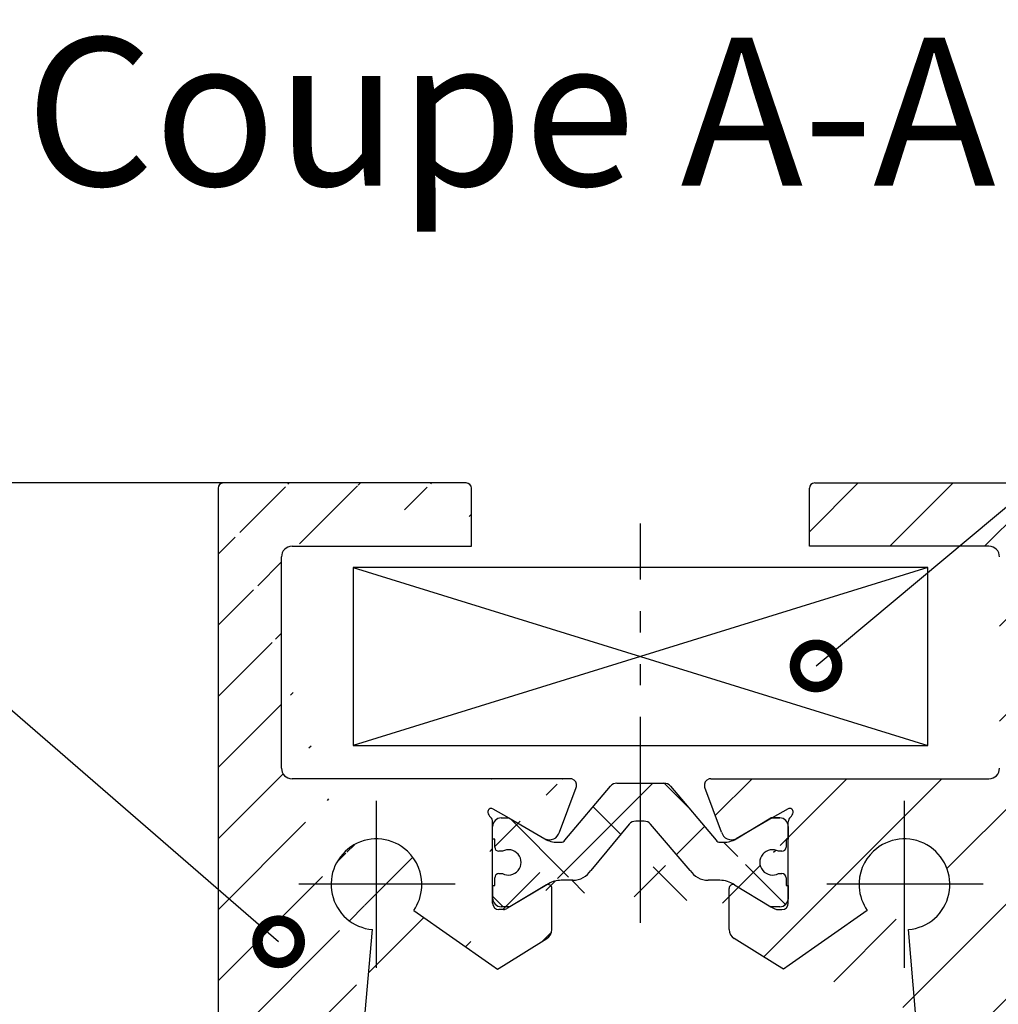
# Model space of a CAD drawing. Units: millimetres. Extents: x 242 to 1394, y 885 to 1681.
# Drawn here: x 650 to 696, y 1608 to 1655 of the extents above; entities that cross this region are included whole.
import ezdxf
from ezdxf import colors
from ezdxf.entities.mleader import LeaderData, LeaderLine
from ezdxf.enums import TextEntityAlignment as Align
from ezdxf.math import Vec2, Vec3

# ---------------------------------------------------------------- set-up
doc = ezdxf.new("R2010")
doc.units = ezdxf.units.MM
doc.linetypes.add('AM_DIN_K_W050', pattern=[16.25, 9.75, -1.5, 1, -1.5, 1, -1.5])
for name, color, linetype in [('dimension-Bemassung', 5, 'Continuous'), ('hatching-Schraffur', 5, 'Continuous'), ('outline- Körperkante dünn', 4, 'Continuous'), ('outline-Körperkante', 7, 'Continuous'), ('Schrift-Französisch', 1, 'Continuous'), ('Symetrielinien', 5, 'AM_DIN_K_W050')]:
    doc.layers.add(name, color=color, linetype=linetype)
doc.styles.get("Standard").update_dxf_attribs({"font": 'arial.ttf'})
doc.dimstyles.new('AM_DIN$0', dxfattribs={"dimtxt": 5, "dimasz": 5, "dimexe": 2, "dimexo": 1, "dimgap": 1.5, "dimtad": 1, "dimdec": 0, "dimtxsty": 'STANDARD', "dimcen": 0, "dimclrd": 256, "dimclre": 256, "dimclrt": 256, "dimadec": 0, "dimazin": 2, "dimtp": 0.1, "dimtm": 0.1, "dimtfac": 0.71, "dimtdec": 0, "dimtmove": 0, "dimatfit": 3, "dimfxl": 1, "dimlwd": -1, "dimlwe": -1, "dimarcsym": 0})

# ---------------------------------------------------------------- blocks, each defined once
blk = doc.blocks.new('Glashalteleiste LR-32OLD0')
h = blk.add_hatch()
h.set_pattern_fill('ANSI31', color=256, scale=0.75, style=0)
h.set_pattern_definition([(45, (0, 0), (-1.683798022700465, 1.683798022700466), [])])
edge = h.paths.add_edge_path()
edge.add_arc((-42.02235042860347, 4.814533498987566), 2.15000000000005, 325.0000000000087, 356.4135054012998)
edge.add_arc((-42.02235042860328, 4.814533498987555), 2.149999999999865, 356.4135054012998, 407.0913308069173)
edge.add_arc((-42.02235042860334, 4.81453349898761), 2.149999999999867, 47.09133080691512, 265.0000000000043)
edge.add_arc((-49.27235042860343, 23.5666333521109), 0.25, 90, 180)
edge.add_line((-37.77235042860343, 23.8166333521109), (-49.27235042860343, 23.8166333521109))
edge.add_arc((-37.77235042860343, 23.5666333521109), 0.25, 0, 90)
edge.add_line((-37.52235042860343, 20.8166333521109), (-37.52235042860343, 23.5666333521109))
edge.add_line((-46.02235042860343, 20.8166333521109), (-37.52235042860343, 20.8166333521109))
edge.add_arc((-46.02235042860343, 20.3166333521109), 0.5, 90, 180)
edge.add_line((-46.52235042860342, 10.31163948024084), (-46.52235042860342, 20.3166333521109))
edge.add_arc((-46.02235042860343, 10.31163948024084), 0.5, 180, 270)
edge.add_line((-42.55287468909341, -1.249386546298978), (-42.20973527551064, 2.672714898090475))
edge.add_line((-40.2611735333819, 3.581344160833054), (-36.56578354803014, 0.9938042364648254))
edge.add_line((-36.01628475534108, 0.9779591095831393), (-33.95963985409025, 2.248000255431293))
edge.add_line((-36.29624786880504, 0.8050733220549091), (-36.01628475534108, 0.9779591095831393))
edge.add_line((-36.56578354803014, 0.9938042364648254), (-36.29624786880504, 0.8050733220549091))
edge.add_arc((-34.22235042860353, 2.673421404457711), 0.5000000000000506, 301.6965991263952, 360.0000000000262)
edge.add_line((-33.72235042860348, 2.67342140445794), (-33.72235029482283, 4.621639480241242))
edge.add_arc((-36.58976132506999, 8.249498824615353), 0.1588240906367107, 60.43891728338447, 190.1025223471876)
edge.add_line((-32.84991630314556, 9.811639480240842), (-46.02235042860343, 9.811639480240842))
edge.add_arc((-32.84857188492948, 9.446255028184803), 0.3653869254155546, 77.11115392635703, 90.2108166935726)
edge.add_arc((-32.84897672394983, 9.511643954053364), 0.3021074368022506, 344.6451592988985, 434.2689167358722)
edge.add_arc((-32.84671390856136, 9.511920979230913), 0.3000000000026742, 339.4797038660531, 344.4797038660004)
edge.add_line((-33.35956852528437, 7.285884372228736), (-32.56574948606044, 9.406759231003093))
edge.add_line((-36.511405275475, 8.387648820121854), (-35.76235029482211, 7.955181725404031))
edge.add_arc((-33.84137005520438, 7.421357427085461), 0.5004851696113646, 245.4956014075373, 344.2950595598451)
edge.add_line((-35.76235029482211, 7.955181725404031), (-34.04895283520045, 6.965951240862636))
edge.add_line((-36.52235042860321, 3.921639480240742), (-36.52235029482211, 7.774425884742299))
edge.add_arc((-36.82235029482223, 7.774425884741035), 0.300000000000125, 2.415525e-10, 48.18968510446395)
edge.add_arc((-36.37574344949189, 8.280595686075852), 0.3750423804832744, 189.0443407980347, 228.887172237142)
edge.add_arc((-36.22235042860348, 3.921639480240742), 0.2999999999997271, 180, 270)
edge.add_line((-36.00751508302847, 3.621639480240901), (-36.22235042860348, 3.621639480241015))
edge.add_arc((-36.00751508302853, 3.921639480240687), 0.2999999999997864, 270.0000000000122, 301.6965991264673)
edge.add_line((-35.70137183994956, 3.755181725403986), (-35.84988873832037, 3.666386790825242))
edge.add_line((-33.96711748211953, 4.789897869595051), (-35.70137183994956, 3.755181725403986))
edge.add_arc((-43.54906847530119, -1.162231583327709), 0.9999990236242835, 294.4160323420485, 355.0000399542871)
edge.add_arc((-42.71968037632119, -2.986458310064156), 1.003919411396831, 114.4818546184162, 182.8590609092023)
edge.add_line((-44.21690189385151, -3.036533127983489), (-43.72235016104082, -3.036533127983489))
edge.add_line((-45.81594026709467, -2.113328047226445), (-44.21690189385151, -3.036533127983489))
edge.add_arc((-46.26062114161955, -2.803480845716669), 0.821006678067905, 57.20541164724822, 87.32820618643808)
edge.add_arc((-46.22235016104627, -2.28336664788901), 0.2999999999997271, 90, 180)
edge.add_line((-46.52235012704506, -6.048042240774236), (-46.522350161046, -2.28336664788901))
edge.add_arc((-46.82235012704494, -6.048042240773326), 0.2999999999998837, 311.8103148956026, 359.9999999998261)
edge.add_arc((-46.37574328171453, -6.554212042107812), 0.3750423804833161, 131.1128277628465, 170.9556592019538)
edge.add_arc((-46.58976115729262, -6.523115180647284), 0.1588240906367512, 169.8974776527958, 299.5610827165955)
edge.add_line((-44.21690216141946, -5.33653312798367), (-46.51140510769766, -6.661265176153847))
edge.add_line((-44.02198807528901, -5.33653312798367), (-44.21690216141946, -5.33653312798367))
edge.add_arc((-44.1378058581255, -6.650952817484155), 1.319512364082926, 55.80842485946921, 84.96448793799347)
edge.add_line((-42.55765329002389, -7.803374233781482), (-43.39629037217981, -5.559500728260616))
edge.add_arc((-42.86571601377081, -7.881300652198309), 0.317765901961877, 288.0857714562742, 374.1955540554198)
edge.add_line((-47.22235016104059, -8.183366647889102), (-42.76706864838797, -8.183366647889102))
edge.add_arc((-47.22235016104018, -8.483366647888843), 0.2999999999997413, 90.00000000007871, 180.0000000000837)
edge.add_line((-47.52235042860206, -12.32981325729509), (-47.52235016103992, -8.483366647889284))
edge.add_line((-47.8759038191963, -12.6833666478891), (-47.52235042860206, -12.32981325729509))
edge.add_line((-47.52235042860298, -13.03692003848198), (-47.8759038191963, -12.6833666478891))
edge.add_line((-47.52235042860206, -17.32981325729497), (-47.52235042860298, -13.03692003848198))
edge.add_line((-47.8759038191963, -17.68336664788899), (-47.52235042860206, -17.32981325729497))
edge.add_line((-47.52235042860298, -18.03692003848187), (-47.8759038191963, -17.68336664788899))
edge.add_line((-47.52235042860298, -22.32981325729611), (-47.52235042860298, -18.03692003848187))
edge.add_line((-47.8759038191963, -22.68336664788899), (-47.52235042860298, -22.32981325729611))
edge.add_line((-47.52235042860206, -23.0369200384821), (-47.8759038191963, -22.68336664788899))
edge.add_line((-47.52235042860206, -27.32981325729497), (-47.52235042860206, -23.0369200384821))
edge.add_line((-47.8759038191963, -27.68336664788899), (-47.52235042860206, -27.32981325729497))
edge.add_line((-47.52235042860206, -28.0369200384821), (-47.8759038191963, -27.68336664788899))
edge.add_line((-47.52235042860206, -32.68336664788899), (-47.52235042860206, -28.0369200384821))
edge.add_line((-48.52235042860207, -32.68336664788899), (-47.52235042860206, -32.68336664788899))
edge.add_line((-48.52235042860207, -34.68336664788899), (-48.52235042860207, -32.68336664788899))
edge.add_line((-47.52235042860206, -34.68336664788899), (-48.52235042860207, -34.68336664788899))
edge.add_line((-47.52235042860206, -35.93336664788899), (-47.52235042860206, -34.68336664788899))
edge.add_arc((-47.77235042860207, -35.93336664788899), 0.25, 270, 360)
edge.add_line((-49.27235042860207, -36.18336664788899), (-47.77235042860207, -36.18336664788899))
edge.add_arc((-49.27235042860207, -35.93336664788899), 0.25, 180, 270)
edge.add_line((-49.52235042860343, 23.5666333521109), (-49.52235042860206, -35.93336664788899))
h = blk.add_hatch()
h.set_pattern_fill('ANSI31', color=256, style=0)
h.set_pattern_definition([(45, (0, 0), (-2.245064030267287, 2.245064030267288), [])])
edge = h.paths.add_edge_path()
edge.add_arc((-9.77235016104055, 23.5666333521109), 0.25, 0, 90)
edge.add_line((-21.27235016104055, 23.8166333521109), (-9.77235016104055, 23.8166333521109))
edge.add_arc((-21.27235016104055, 23.5666333521109), 0.25, 90, 180)
edge.add_line((-21.52235016104055, 20.8166333521109), (-21.52235016104055, 23.5666333521109))
edge.add_line((-13.02235016104055, 20.8166333521109), (-21.52235016104055, 20.8166333521109))
edge.add_arc((-13.02235016104055, 20.3166333521109), 0.5, 0, 90)
edge.add_line((-12.52235016104055, 10.31163948024084), (-12.52235016104055, 20.3166333521109))
edge.add_arc((-13.02235016104055, 10.31163948024084), 0.5, 270, 360)
edge.add_line((-26.19478428649842, 9.811639480240842), (-13.02235016104055, 9.811639480240842))
edge.add_arc((-26.19612870471453, 9.446255028184556), 0.3653869254158016, 89.78918330642308, 102.8888460736387)
edge.add_arc((-26.19572386569421, 9.511643954053364), 0.302107436802254, 105.7310832641284, 195.3548407011013)
edge.add_arc((-26.19798668108265, 9.511920979231565), 0.3000000000028755, 195.5202961341178, 200.5202961340652)
edge.add_line((-9.52235016104055, 23.5666333521109), (-9.522350161041913, -35.93336664788899))
edge.add_line((-25.68513206435961, 7.285884372228736), (-26.47895110358354, 9.406759231003093))
edge.add_arc((-25.2033305344396, 7.421357427085461), 0.5004851696113631, 195.7049404401547, 294.5043985924623)
edge.add_line((-22.53329531416898, 8.387648820121854), (-23.28235029482187, 7.955181725404031))
edge.add_line((-23.28235029482187, 7.955181725404031), (-24.99574775444353, 6.965951240862636))
edge.add_arc((-22.45493926457399, 8.249498824615353), 0.1588240906367107, 349.8974776528124, 479.5610827166155)
edge.add_arc((-22.66895714015212, 8.28059568607593), 0.375042380483316, 311.1128277628467, 350.9556592019539)
edge.add_arc((-22.22235029482178, 7.774425884741098), 0.3000000000000931, 131.8103148955476, 179.9999999997705)
edge.add_line((-22.52235016104078, 3.921639480240742), (-22.52235029482188, 7.774425884742299))
edge.add_arc((-22.8223501610405, 3.921639480240742), 0.2999999999997271, 270, 360)
edge.add_line((-23.03718550661551, 3.621639480240901), (-22.8223501610405, 3.621639480241015))
edge.add_arc((-23.03718550661545, 3.921639480240687), 0.2999999999997864, 238.3034008735327, 269.9999999999878)
edge.add_line((-23.34332874969442, 3.755181725403986), (-23.19481185132361, 3.666386790825242))
edge.add_arc((-25.14534624124246, 4.626311737303652), 0.1770657080559203, 67.49894197195118, 181.5120470754118)
edge.add_line((-25.07758310752445, 4.78989786959505), (-23.34333705620429, 3.755185590360383))
edge.add_line((-25.3223501610405, 2.67342140445794), (-25.32235029482115, 4.621639480241242))
edge.add_arc((-24.82235016104045, 2.673421404457711), 0.5000000000000524, 179.9999999999737, 238.3034008736045)
edge.add_line((-23.02841583430291, 0.9779591095831393), (-25.08506073555373, 2.248000255431293))
edge.add_line((-22.74845272083894, 0.8050733220549091), (-23.02841583430291, 0.9779591095831393))
edge.add_line((-22.47891704161384, 0.9938042364648254), (-22.74845272083894, 0.8050733220549091))
edge.add_arc((-17.02235016104051, 4.814533498987566), 2.15000000000005, 183.5864945987002, 214.9999999999913)
edge.add_arc((-17.0223501610407, 4.814533498987555), 2.149999999999865, 132.9086691930826, 183.5864945987002)
edge.add_arc((-17.02235016104063, 4.81453349898761), 2.149999999999867, 274.9999999999958, 492.9086691930847)
edge.add_line((-18.78352705626207, 3.581344160833054), (-22.47891704161384, 0.9938042364648254))
edge.add_line((-16.49182590055056, -1.249386546298978), (-16.83496531413334, 2.672714898090475))
edge.add_arc((-15.49563211434278, -1.162231583327709), 0.9999990236242826, 184.9999600457128, 245.5839676579516)
edge.add_arc((-16.32502021332278, -2.986458310064156), 1.003919411396831, 357.1409390907977, 425.5181453815837)
edge.add_line((-14.82779869579246, -3.036533127983489), (-15.32235042860316, -3.036533127983489))
edge.add_line((-14.82779842822452, -3.036533127964617), (-13.22876032255024, -2.113328047208966))
edge.add_arc((-12.78407944802443, -2.803480845716669), 0.821006678067905, 92.6717938135619, 122.7945883527517)
edge.add_arc((-12.8223504285977, -2.28336664788901), 0.2999999999997271, 0, 90)
edge.add_line((-12.52235046259892, -6.048042240774236), (-12.52235042859797, -2.28336664788901))
edge.add_arc((-12.22235046259904, -6.048042240773326), 0.2999999999998848, 180.0000000001738, 228.1896851043972)
edge.add_arc((-12.66895730792944, -6.554212042107812), 0.3750423804833161, 9.044340798046196, 48.88717223715343)
edge.add_arc((-12.45493943235138, -6.523115180647271), 0.1588240906367759, 240.4389172833985, 370.1025223471975)
edge.add_line((-14.82779842822452, -5.33653312798367), (-12.53329548194637, -6.661265176153847))
edge.add_arc((-14.90689473151848, -6.650952817484155), 1.319512364082925, 95.03551206200648, 124.1915751405307)
edge.add_line((-15.02271251435496, -5.33653312798367), (-14.82779842822452, -5.33653312798367))
edge.add_line((-16.48704729962014, -7.803374233781482), (-15.64841021746417, -5.559500728260616))
edge.add_arc((-16.1789845758732, -7.881300652198278), 0.3177659019618958, 165.8044459445866, 251.914228543733)
edge.add_line((-11.82235042860338, -8.183366647889102), (-16.277631941256, -8.183366647889102))
edge.add_arc((-11.82235042860383, -8.483366647888817), 0.2999999999997147, 359.9999999999108, 449.9999999999155)
edge.add_line((-11.52235016104191, -12.32981325729509), (-11.52235042860411, -8.483366647889284))
edge.add_line((-11.16879677044767, -12.6833666478891), (-11.52235016104191, -12.32981325729509))
edge.add_line((-11.522350161041, -13.03692003848198), (-11.16879677044767, -12.6833666478891))
edge.add_line((-11.52235016104191, -17.32981325729497), (-11.522350161041, -13.03692003848198))
edge.add_line((-11.16879677044767, -17.68336664788899), (-11.52235016104191, -17.32981325729497))
edge.add_line((-11.522350161041, -18.03692003848187), (-11.16879677044767, -17.68336664788899))
edge.add_line((-11.522350161041, -22.32981325729611), (-11.522350161041, -18.03692003848187))
edge.add_line((-11.16879677044767, -22.68336664788899), (-11.522350161041, -22.32981325729611))
edge.add_line((-11.52235016104191, -23.0369200384821), (-11.16879677044767, -22.68336664788899))
edge.add_line((-11.52235016104191, -27.32981325729497), (-11.52235016104191, -23.0369200384821))
edge.add_line((-11.16879677044767, -27.68336664788899), (-11.52235016104191, -27.32981325729497))
edge.add_line((-11.52235016104191, -28.0369200384821), (-11.16879677044767, -27.68336664788899))
edge.add_line((-11.52235016104191, -32.68336664788899), (-11.52235016104191, -28.0369200384821))
edge.add_line((-10.52235016104191, -32.68336664788899), (-11.52235016104191, -32.68336664788899))
edge.add_line((-10.52235016104191, -34.68336664788899), (-10.52235016104191, -32.68336664788899))
edge.add_line((-11.52235016104191, -34.68336664788899), (-10.52235016104191, -34.68336664788899))
edge.add_line((-11.52235016104191, -35.93336664788899), (-11.52235016104191, -34.68336664788899))
edge.add_arc((-11.27235016104191, -35.93336664788899), 0.25, 180, 270)
edge.add_line((-9.772350161041913, -36.18336664788899), (-11.27235016104191, -36.18336664788899))
edge.add_arc((-9.772350161041913, -35.93336664788899), 0.25, 270, 360)
at = {"layer": 'hatching-Schraffur'}
h = blk.add_hatch(dxfattribs=at)
h.set_pattern_fill('ANSI37', color=256, style=0)
h.set_pattern_definition([(45, (0, 0), (-2.245064030267287, 2.245064030267288), []), (135, (0, 0), (-2.245064030267288, -2.245064030267287), [])])
h.paths.add_polyline_path([(-22.52235042860343, 4.111639480241706), (-22.52235042860343, 4.711639480241842)], flags=17)
edge = h.paths.add_edge_path()
edge.add_line((-24.99574775444351, 6.965951240862619), (-23.34333705620429, 7.955177860447633))
edge.add_line((-22.92235029482208, 7.955181725404031), (-23.34332874969442, 7.955181725404031))
edge.add_line((-25.07758310752445, 4.78989786959505), (-23.34333705620429, 3.755185590360383))
edge.add_line((-36.52235029482188, 4.711639480241842), (-36.52235029482188, 4.111312333140404))
edge.add_line((-36.52235042860343, 4.111639480241706), (-36.52235042860343, 4.711639480241842))
edge.add_arc((-22.822350294822, 6.580181725404088), 0.2000000000000863, 270.0000000000244, 359.999999999987)
edge.add_line((-22.6223502948219, 6.955181725404031), (-22.6223502948219, 6.580181725404031))
edge.add_line((-22.52235029482199, 6.955181725404031), (-22.6223502948219, 6.955181725404031))
edge.add_line((-22.52235029482199, 7.55518172540394), (-22.52235029482199, 6.955181725404031))
edge.add_arc((-22.92235029482208, 7.55518172540394), 0.4000000000000945, 0, 90)
edge.add_line((-23.28235029482198, 7.955181725404031), (-22.92235029482208, 7.955181725404031))
edge.add_arc((-25.59574775444361, 8.005181725404213), 1.200000000000279, 269.9999999999951, 299.9999999999976)
edge.add_line((-25.76693268803962, 6.80518172540394), (-25.59574775444372, 6.80518172540394))
edge.add_arc((-25.76693268803973, 7.005181725404156), 0.2000000000002383, 212.0000000000477, 270.0000000000277)
edge.add_line((-28.10423192379062, 9.463417348009784), (-25.93654230727111, 6.899197872557238))
edge.add_arc((-28.40970592140337, 9.205181725404032), 0.4000000000001088, 40.20985528083389, 89.99999999997883)
edge.add_line((-29.52235029482199, 9.605181725403895), (-28.4097059214032, 9.605181725404123))
edge.add_line((-30.63499466824078, 9.605181725404123), (-29.52235029482199, 9.605181725403895))
edge.add_arc((-30.63499466824067, 9.205181725404032), 0.4000000000001073, 90.00000000002115, 139.7901447191638)
edge.add_line((-33.10815828237287, 6.899197872557238), (-30.94046866585336, 9.463417348009784))
edge.add_arc((-33.27776790160414, 7.005181725403986), 0.1999999999999993, 269.9999999999772, 327.9999999999798)
edge.add_line((-33.44895283520055, 6.80518172540394), (-33.27776790160419, 6.80518172540394))
edge.add_arc((-33.44895283520049, 8.005181725403759), 1.199999999999846, 239.9999999999966, 269.9999999999951)
edge.add_line((-35.762350294822, 7.955181725404031), (-34.04895283520045, 6.965951240862636))
edge.add_line((-36.1223502948219, 7.955181725404031), (-35.762350294822, 7.955181725404031))
edge.add_arc((-36.1223502948219, 7.55518172540394), 0.400000000000091, 90, 180)
edge.add_line((-36.52235029482199, 6.955181725404031), (-36.52235029482199, 7.55518172540394))
edge.add_line((-36.42235029482208, 6.955181725404031), (-36.52235029482199, 6.955181725404031))
edge.add_line((-36.42235029482208, 6.580181725404031), (-36.42235029482208, 6.955181725404031))
edge.add_arc((-36.22235029482204, 6.580181725404031), 0.2000000000000739, 180.0000000000065, 269.9999999999919)
edge.add_line((-36.06282404578769, 6.380181725403986), (-36.22235029482204, 6.380181725403986))
edge.add_arc((-35.77235029482205, 5.855181725404065), 0.5999999999999753, 241.0449756281539, 478.9550243718724)
edge.add_line((-36.22235029482204, 5.330181725404031), (-36.06282404578747, 5.330181725404031))
edge.add_arc((-36.22235029482204, 5.130181725403986), 0.2000000000000455, 90, 180)
edge.add_line((-36.42235029482208, 4.755181725403986), (-36.42235029482208, 5.130181725403986))
edge.add_line((-36.52235029482199, 4.755181725403986), (-36.42235029482208, 4.755181725403986))
edge.add_line((-36.52235029482199, 4.155181725403849), (-36.52235029482199, 4.755181725403986))
edge.add_arc((-36.12235029482202, 4.155181725403963), 0.3999999999999666, 180.000000000013, 270.0000000000179)
edge.add_line((-35.70137159371024, 3.755181725403986), (-36.1223502948219, 3.755181725403986))
edge.add_line((-33.87574775444364, 4.844412209945289), (-35.70137159371024, 3.755181725403986))
edge.add_arc((-33.2757477544435, 3.805181725403713), 1.200000000000276, 89.99999999999837, 119.9999999999963)
edge.add_line((-32.72345885015147, 5.005181725403986), (-33.2757477544435, 5.005181725403986))
edge.add_arc((-32.72345885015165, 6.005181725404042), 1.000000000000046, 270.0000000000081, 328.0000000000061)
edge.add_line((-30.05367048063613, 7.661261647763581), (-31.87541075399508, 5.475262461170927))
edge.add_arc((-29.7463871043135, 7.405181725404077), 0.3999999999998707, 90, 140.1932798643342)
edge.add_line((-29.52235029482199, 7.80518172540394), (-29.7463871043135, 7.80518172540394))
edge.add_line((-29.34899187895644, 7.80518172540394), (-29.52235029482199, 7.80518172540394))
edge.add_arc((-29.34899187895644, 7.405181725404077), 0.3999999999998922, 40.58099627427106, 90.00000000000325)
edge.add_line((-27.16928983564912, 5.475262461170927), (-29.04519703384153, 7.66539066468465))
edge.add_arc((-26.32124173949251, 6.005181725404213), 1.000000000000238, 211.9999999999977, 269.9999999999984)
edge.add_line((-25.76895283520048, 5.005181725404042), (-26.32124173949251, 5.005181725403986))
edge.add_arc((-25.77300951490002, 3.774368183892079), 1.230820226767219, 55.59697640950913, 89.81115759931168)
edge.add_line((-22.92235029482208, 3.755181725403986), (-23.34332874969442, 3.755181725403986))
edge.add_arc((-22.92235029482197, 4.155181725403963), 0.3999999999999346, 269.9999999999755, 359.9999999999902)
edge.add_line((-22.52235029482199, 4.755181725403986), (-22.52235029482199, 4.155181725403849))
edge.add_line((-22.6223502948219, 4.755181725403986), (-22.52235029482199, 4.755181725403986))
edge.add_line((-22.6223502948219, 5.130181725403986), (-22.6223502948219, 4.755181725403986))
edge.add_arc((-22.82235029482194, 5.130181725403986), 0.2000000000000242, 359.9999999999935, 449.9999999999935)
edge.add_line((-22.98187654385629, 5.330181725404031), (-22.82235029482194, 5.330181725404031))
edge.add_arc((-23.27235029482182, 5.855181725404008), 0.599999999999953, 61.04497562814515, 298.9550243718549)
edge.add_line((-22.82235029482194, 6.380181725403986), (-22.98187654385629, 6.380181725403986))
at = {"layer": 'outline-Körperkante'}
for p, q in [((-37.77235042860343, 23.8166333521109), (-49.27235042860343, 23.8166333521109)), ((-21.27235016104055, 23.8166333521109), (-9.77235016104055, 23.8166333521109)), ((-49.52235042860343, 23.5666333521109), (-49.52235042860206, -35.93336664788899)), ((-37.52235042860343, 20.8166333521109), (-37.52235042860343, 23.5666333521109)), ((-21.52235016104055, 20.8166333521109), (-21.52235016104055, 23.5666333521109)), ((-46.02235042860343, 20.8166333521109), (-37.52235042860343, 20.8166333521109)), ((-13.02235016104055, 20.8166333521109), (-21.52235016104055, 20.8166333521109)), ((-46.52235042860342, 10.31163948024084), (-46.52235042860342, 20.3166333521109)), ((-32.84991630314556, 9.811639480240842), (-46.02235042860343, 9.811639480240842)), ((-26.19478428649842, 9.811639480240842), (-13.02235016104055, 9.811639480240842)), ((-33.35956852528437, 7.285884372228736), (-32.56574948606044, 9.406759231003093)), ((-33.10815828237287, 6.899197872557238), (-30.94046866585336, 9.463417348009784)), ((-30.63499466824078, 9.605181725404123), (-29.52235029482199, 9.605181725403895)), ((-29.52235029482199, 9.605181725403895), (-28.4097059214032, 9.605181725404123)), ((-28.10423192379062, 9.463417348009784), (-25.93654230727111, 6.899197872557238)), ((-25.68513206435961, 7.285884372228736), (-26.47895110358354, 9.406759231003093)), ((-36.511405275475, 8.387648820121854), (-35.76235029482211, 7.955181725404031)), ((-36.1223502948219, 7.955181725404031), (-35.762350294822, 7.955181725404031)), ((-35.762350294822, 7.955181725404031), (-34.04895283520045, 6.965951240862636)), ((-35.76235029482211, 7.955181725404031), (-34.04895283520045, 6.965951240862636)), ((-23.28235029482187, 7.955181725404031), (-24.99574775444353, 6.965951240862636)), ((-24.99574775444351, 6.965951240862619), (-23.34333705620429, 7.955177860447633)), ((-22.92235029482208, 7.955181725404031), (-23.34332874969442, 7.955181725404031)), ((-22.53329531416898, 8.387648820121854), (-23.28235029482187, 7.955181725404031)), ((-23.28235029482198, 7.955181725404031), (-22.92235029482208, 7.955181725404031)), ((-36.52235042860321, 3.921639480240742), (-36.52235029482211, 7.774425884742299)), ((-36.52235029482199, 6.955181725404031), (-36.52235029482199, 7.55518172540394)), ((-30.05367048063613, 7.661261647763581), (-31.87541075399508, 5.475262461170927)), ((-29.52235029482199, 7.80518172540394), (-29.7463871043135, 7.80518172540394)), ((-29.34899187895644, 7.80518172540394), (-29.52235029482199, 7.80518172540394)), ((-27.16928983564912, 5.475262461170927), (-29.04519703384153, 7.66539066468465)), ((-22.52235016104078, 3.921639480240742), (-22.52235029482188, 7.774425884742299)), ((-22.52235029482199, 7.55518172540394), (-22.52235029482199, 6.955181725404031)), ((-36.42235029482208, 6.955181725404031), (-36.52235029482199, 6.955181725404031)), ((-36.42235029482208, 6.580181725404031), (-36.42235029482208, 6.955181725404031)), ((-33.44895283520055, 6.80518172540394), (-33.27776790160419, 6.80518172540394)), ((-25.76693268803962, 6.80518172540394), (-25.59574775444372, 6.80518172540394)), ((-22.52235029482199, 6.955181725404031), (-22.6223502948219, 6.955181725404031)), ((-22.6223502948219, 6.955181725404031), (-22.6223502948219, 6.580181725404031)), ((-36.06282404578769, 6.380181725403986), (-36.22235029482204, 6.380181725403986)), ((-22.82235029482194, 6.380181725403986), (-22.98187654385629, 6.380181725403986)), ((-22.82235029482194, 6.380181725403986), (-22.82235029482194, 6.380181725403986)), ((-36.42235029482208, 4.755181725403986), (-36.42235029482208, 5.130181725403986)), ((-36.22235029482204, 5.330181725404031), (-36.06282404578747, 5.330181725404031)), ((-22.98187654385629, 5.330181725404031), (-22.82235029482194, 5.330181725404031)), ((-22.6223502948219, 5.130181725403986), (-22.6223502948219, 4.755181725403986)), ((-36.52235042860343, 4.111639480241706), (-36.52235042860343, 4.711639480241842)), ((-36.52235029482199, 4.155181725403849), (-36.52235029482199, 4.755181725403986)), ((-36.52235029482199, 4.755181725403986), (-36.42235029482208, 4.755181725403986)), ((-36.52235029482188, 4.711639480241842), (-36.52235029482188, 4.111312333140404)), ((-33.96711748211953, 4.789897869595051), (-35.70137183994956, 3.755181725403986)), ((-33.87574775444364, 4.844412209945289), (-35.70137159371024, 3.755181725403986)), ((-32.72345885015147, 5.005181725403986), (-33.2757477544435, 5.005181725403986)), ((-25.76895283520048, 5.005181725404042), (-26.32124173949251, 5.005181725403986)), ((-25.07758310752445, 4.78989786959505), (-23.34333705620429, 3.755185590360383)), ((-25.07758310752445, 4.789897869595051), (-23.34332874969442, 3.755181725403986)), ((-22.6223502948219, 4.755181725403986), (-22.52235029482199, 4.755181725403986)), ((-22.52235042860343, 4.711639480241842), (-22.52235042860343, 4.111639480241706)), ((-22.52235042860343, 4.111639480241706), (-22.52235042860343, 4.711639480241842)), ((-22.52235029482199, 4.755181725403986), (-22.52235029482199, 4.155181725403849)), ((-33.72235042860348, 2.67342140445794), (-33.72235029482283, 4.621639480241242)), ((-25.3223501610405, 2.67342140445794), (-25.32235029482115, 4.621639480241242)), ((-35.70137159371024, 3.755181725403986), (-36.1223502948219, 3.755181725403986)), ((-35.70137183994956, 3.755181725403986), (-35.84988873832037, 3.666386790825242)), ((-22.92235029482208, 3.755181725403986), (-23.34332874969442, 3.755181725403986)), ((-23.34332874969442, 3.755181725403986), (-23.19481185132361, 3.666386790825242)), ((-40.2611735333819, 3.581344160833054), (-36.56578354803014, 0.9938042364648254)), ((-36.00751508302847, 3.621639480240901), (-36.22235042860348, 3.621639480241015)), ((-23.03718550661551, 3.621639480240901), (-22.8223501610405, 3.621639480241015)), ((-18.78352705626207, 3.581344160833054), (-22.47891704161384, 0.9938042364648254)), ((-42.55287468909341, -1.249386546298978), (-42.20973527551064, 2.672714898090475)), ((-16.49182590055056, -1.249386546298978), (-16.83496531413334, 2.672714898090475)), ((-36.01628475534108, 0.9779591095831393), (-33.95963985409025, 2.248000255431293)), ((-23.02841583430291, 0.9779591095831393), (-25.08506073555373, 2.248000255431293)), ((-36.56578354803014, 0.9938042364648254), (-36.29624786880504, 0.8050733220549091)), ((-36.29624786880504, 0.8050733220549091), (-36.01628475534108, 0.9779591095831393)), ((-22.74845272083894, 0.8050733220549091), (-23.02841583430291, 0.9779591095831393)), ((-22.47891704161384, 0.9938042364648254), (-22.74845272083894, 0.8050733220549091))]:
    blk.add_line(p, q, dxfattribs=at)
for centre, radius, start, end in [((-49.27235042860343, 23.5666333521109), 0.25, 90, 180), ((-37.77235042860343, 23.5666333521109), 0.25, 0, 90), ((-21.27235016104055, 23.5666333521109), 0.25, 90, 180), ((-46.02235042860343, 20.3166333521109), 0.5, 90, 180), ((-13.02235016104055, 20.3166333521109), 0.5, 0, 90), ((-46.02235042860343, 10.31163948024084), 0.5, 180, 270), ((-13.02235016104055, 10.31163948024084), 0.5, 270, 0), ((-32.84857188492948, 9.446255028184803), 0.3653869254155546, 77.11115392635703, 90.2108166935726), ((-32.84897672394983, 9.511643954053364), 0.3021074368022506, 344.6451592988985, 74.2689167358722), ((-26.19572386569421, 9.511643954053364), 0.302107436802254, 105.7310832641284, 195.3548407011013), ((-26.19612870471453, 9.446255028184556), 0.3653869254158016, 89.78918330642308, 102.8888460736387), ((-32.84671390856136, 9.511920979230913), 0.3000000000026742, 339.4797038660531, 344.4797038660004), ((-30.63499466824067, 9.205181725404032), 0.4000000000001073, 90.00000000002115, 139.7901447191638), ((-28.40970592140337, 9.205181725404032), 0.4000000000001088, 40.20985528083389, 89.99999999997883), ((-26.19798668108265, 9.511920979231565), 0.3000000000028755, 195.5202961341178, 200.5202961340652), ((-36.58976132506999, 8.249498824615353), 0.1588240906367107, 60.43891728338447, 190.1025223471876), ((-22.45493926457399, 8.249498824615353), 0.1588240906367107, 349.8974776528124, 119.5610827166155), ((-36.37574344949189, 8.280595686075852), 0.3750423804832744, 189.0443407980347, 228.887172237142), ((-36.82235029482223, 7.774425884741035), 0.300000000000125, 2.415525e-10, 48.18968510446395), ((-36.1223502948219, 7.55518172540394), 0.400000000000091, 90, 180), ((-22.92235029482208, 7.55518172540394), 0.4000000000000945, 0, 90), ((-22.22235029482178, 7.774425884741098), 0.3000000000000931, 131.8103148955476, 179.9999999997705), ((-22.66895714015212, 8.28059568607593), 0.375042380483316, 311.1128277628467, 350.9556592019539), ((-29.7463871043135, 7.405181725404077), 0.3999999999998707, 90, 140.1932798643342), ((-29.34899187895644, 7.405181725404077), 0.3999999999998922, 40.58099627427106, 90.00000000000325), ((-33.84137005520438, 7.421357427085461), 0.5004851696113646, 245.4956014075373, 344.2950595598451), ((-25.2033305344396, 7.421357427085461), 0.5004851696113631, 195.7049404401547, 294.5043985924623), ((-42.02235042860334, 4.81453349898761), 2.149999999999867, 47.09133080691512, 265.0000000000043), ((-36.22235029482204, 6.580181725404031), 0.2000000000000739, 180.0000000000065, 269.9999999999919), ((-33.44895283520049, 8.005181725403759), 1.199999999999846, 239.9999999999966, 269.9999999999951), ((-33.27776790160414, 7.005181725403986), 0.1999999999999993, 269.9999999999772, 327.9999999999798), ((-25.76693268803973, 7.005181725404156), 0.2000000000002383, 212.0000000000477, 270.0000000000277), ((-25.59574775444361, 8.005181725404213), 1.200000000000279, 269.9999999999951, 299.9999999999976), ((-22.822350294822, 6.580181725404088), 0.2000000000000863, 270.0000000000244, 359.999999999987), ((-17.02235016104063, 4.81453349898761), 2.149999999999867, 274.9999999999958, 132.9086691930848), ((-42.02235042860328, 4.814533498987555), 2.149999999999865, 356.4135054012998, 47.09133080691738), ((-35.77235029482205, 5.855181725404065), 0.5999999999999753, 241.0449756281539, 118.9550243718725), ((-23.27235029482182, 5.855181725404008), 0.599999999999953, 61.04497562814515, 298.9550243718549), ((-17.0223501610407, 4.814533498987555), 2.149999999999865, 132.9086691930826, 183.5864945987002), ((-36.22235029482204, 5.130181725403986), 0.2000000000000455, 90, 180), ((-32.72345885015165, 6.005181725404042), 1.000000000000046, 270.0000000000081, 328.0000000000061), ((-26.32124173949251, 6.005181725404213), 1.000000000000238, 211.9999999999977, 269.9999999999984), ((-22.82235029482194, 5.130181725403986), 0.2000000000000242, 359.9999999999935, 89.99999999999349), ((-42.02235042860347, 4.814533498987566), 2.15000000000005, 325.0000000000087, 356.4135054012998), ((-33.89935434840153, 4.626311737303652), 0.1770657080559239, 358.4879529245882, 112.5010580280477), ((-33.2757477544435, 3.805181725403713), 1.200000000000276, 89.99999999999837, 119.9999999999963), ((-25.77300951490002, 3.774368183892079), 1.230820226767219, 55.59697640950913, 89.81115759931168), ((-25.14534624124246, 4.626311737303652), 0.1770657080559203, 67.49894197195118, 181.5120470754118), ((-17.02235016104051, 4.814533498987566), 2.15000000000005, 183.5864945987002, 214.9999999999913), ((-36.22235042860348, 3.921639480240742), 0.2999999999997271, 180, 270), ((-36.12235029482202, 4.155181725403963), 0.3999999999999666, 180.000000000013, 270.0000000000179), ((-22.92235029482197, 4.155181725403963), 0.3999999999999346, 269.9999999999755, 359.9999999999902), ((-22.8223501610405, 3.921639480240742), 0.2999999999997271, 270, 0), ((-36.00751508302853, 3.921639480240687), 0.2999999999997864, 270.0000000000122, 301.6965991264673), ((-23.03718550661545, 3.921639480240687), 0.2999999999997864, 238.3034008735327, 269.9999999999878), ((-34.22235042860353, 2.673421404457711), 0.5000000000000506, 301.6965991263952, 2.62587e-11), ((-24.82235016104045, 2.673421404457711), 0.5000000000000524, 179.9999999999737, 238.3034008736045)]:
    blk.add_arc(centre, radius, start, end, dxfattribs=at)
blk = doc.blocks.new('Glashalteleiste LR-32OLD1')
at = {"layer": 'hatching-Schraffur'}
blk.add_blockref('Glashalteleiste LR-32OLD0', (29.52235029482198, -23.81663335211095), dxfattribs=at)
blk = doc.blocks.new('glashalteleiste lr-32')
at = {"layer": 'hatching-Schraffur'}
blk.add_blockref('Glashalteleiste LR-32OLD1', (1.42e-14, 0), dxfattribs=at)
blk = doc.blocks.new('_DotSmall')
at = {"color": 0, "linetype": 'ByBlock', "const_width": 0.5}
blk.add_lwpolyline([(-0.0625, 0, 1), (0.0625, 0, 1)], format="xyb", close=True, dxfattribs=at)
blk = doc.blocks.new('*D44')
at = {"layer": 'Defpoints', "color": 0, "transparency": 16777216}
for p in [(626.00306324843, 1632.638084712421), (667.9165384635127, 1632.638084712421), (669.7947054805664, 1597.934918232327)]:
    blk.add_point(p, dxfattribs=at)
at = {"layer": 'dimension-Bemassung', "transparency": 16777216}
for p, q in [((666.9165384635127, 1632.638084712421), (624.00306324843, 1632.638084712421)), ((626.00306324843, 1602.934918232327), (626.00306324843, 1627.638084712421)), ((668.7947054805666, 1597.934918232327), (624.00306324843, 1597.934918232327))]:
    blk.add_line(p, q, dxfattribs=at)
for points in [[(625.1697299150966, 1627.638084712421), (626.8363965817633, 1627.638084712421), (626.00306324843, 1632.638084712421)], [(625.1697299150966, 1602.934918232327), (626.8363965817633, 1602.934918232327), (626.00306324843, 1597.934918232327)]]:
    blk.add_solid(points, dxfattribs=at)
at = {"layer": 'dimension-Bemassung', "transparency": 16777216, "insert": (621.9484929892216, 1615.286501472373), "char_height": 5, "attachment_point": 5, "rotation": 90}
blk.add_mtext('35', dxfattribs=at)

msp = doc.modelspace()

# ---------------------------------------------------------------- linework, layer by layer
at = {"layer": 'outline- Körperkante dünn'}
for p, q in [((665.7982361259318, 1628.638084712421), (692.9994475431002, 1620.212292927618)), ((692.9994475431045, 1628.638084712417), (665.7982361259318, 1620.212292927621))]:
    msp.add_line(p, q, dxfattribs=at)
at = {"layer": 'outline-Körperkante'}
msp.add_lwpolyline([(665.7982361259318, 1620.212292927621), (692.9994475431045, 1620.212292927621), (692.9994475431045, 1628.638084712417), (665.7982361259318, 1628.638084712417)], close=True, dxfattribs=at)
at = {"layer": 'Symetrielinien'}
for p, q in [((679.398841834519, 1611.812177953051), (679.398841834519, 1630.719790740368)), ((666.8988417007373, 1609.686331420904), (666.8988417007373, 1617.585638297689)), ((691.8988419683001, 1609.686331420904), (691.8988419683001, 1617.585638297689)), ((663.2283968785074, 1613.657612719682), (670.624884187169, 1613.657612719682)), ((688.2283971460703, 1613.657612719682), (695.6248844547318, 1613.657612719682))]:
    msp.add_line(p, q, dxfattribs=at)

# ---------------------------------------------------------------- block references
at = {"layer": 'outline-Körperkante'}
msp.add_blockref('glashalteleiste lr-32', (679.398841834519, 1632.63808471242), dxfattribs=at)

# ---------------------------------------------------------------- texts
at = {"layer": 'Schrift-Französisch'}
msp.add_text('Coupe A-A', height=7, dxfattribs=at).set_placement((673.2462760798453, 1650.214375453798), align=Align.MIDDLE_CENTER)

# ---------------------------------------------------------------- dimensions: what is measured, and where the dimension line sits
at = {"layer": 'dimension-Bemassung'}
dim = msp.add_linear_dim(base=(626.00306324843, 1632.638084712421), p1=(669.7947054805663, 1597.934918232326), p2=(667.9165384635126, 1632.63808471242), angle=90, dimstyle='AM_DIN$0', dxfattribs=at)
dim.commit()
dim.dimension.update_dxf_attribs({"geometry": '*D44', "text_midpoint": (621.9484929892216, 1615.286501472373)})

# ---------------------------------------------------------------- leaders
at = {"layer": 'Symetrielinien', "linetype": 'ByBlock'}
ml = msp.add_multileader_mtext('Standard', dxfattribs=at)
ml.set_content('12', color=256, style='STANDARD')
ml.set_leader_properties()
ml.set_arrow_properties(name='DOTSMALL')
ml.build(insert=Vec2(0, 0))
ml.multileader.update_dxf_attribs({"has_dogleg": 0, "dogleg_length": 0})
ctx = ml.context
ctx.base_point, ctx.char_height, ctx.plane_origin = Vec3(714.3998788516953, 1646.306303716433), 6, Vec3(664.780722063233, 1603.975827163064)
notes = []
notes.append((ctx, [(0, (1, 1, 0), (714.3998788516953, 1646.306303716433), (1, 0), 0, [(0, [(687.7147088283627, 1623.975827163064)], 0, [])])]))
ctx.mtext.insert, ctx.mtext.flow_direction = Vec3(716.3998788516953, 1649.306303716433), 5
ml = msp.add_multileader_mtext('Standard', dxfattribs=at)
ml.set_content('2', color=256, style='STANDARD')
ml.set_leader_properties()
ml.set_arrow_properties(name='DOTSMALL')
ml.build(insert=Vec2(0, 0))
ml.multileader.update_dxf_attribs({"has_dogleg": 0, "dogleg_length": 0})
ctx = ml.context
ctx.base_point, ctx.char_height, ctx.plane_origin = Vec3(622.4669402829318, 1638.477825980774), 6, Vec3(639.3307796879762, 1590.916378811864)
ctx.text_align_type = 2
notes.append((ctx, [(0, (1, 1, 0), (630.4410194098077, 1638.477825980774), (-1, 0), 0, [(0, [(662.2647664531061, 1610.916378811865)], 0, [])])]))
ctx.mtext.insert, ctx.mtext.alignment, ctx.mtext.flow_direction = Vec3(628.4410194098077, 1641.477825980774), 3, 5
for ctx, leaders in notes:
    for number, flags, end, landing, length, lines in leaders:
        leader = LeaderData()
        leader.index, (leader.has_last_leader_line, leader.has_dogleg_vector, leader.attachment_direction) = number, flags
        leader.last_leader_point, leader.dogleg_vector, leader.dogleg_length = Vec3(end), Vec3(landing), length
        for number, points, colour, breaks in lines:
            line = LeaderLine()
            line.index, line.vertices, line.color, line.breaks = number, Vec3.list(points), colors.encode_raw_color(colour), breaks
            leader.lines.append(line)
        ctx.leaders.append(leader)

doc.saveas('drawing.dxf')
